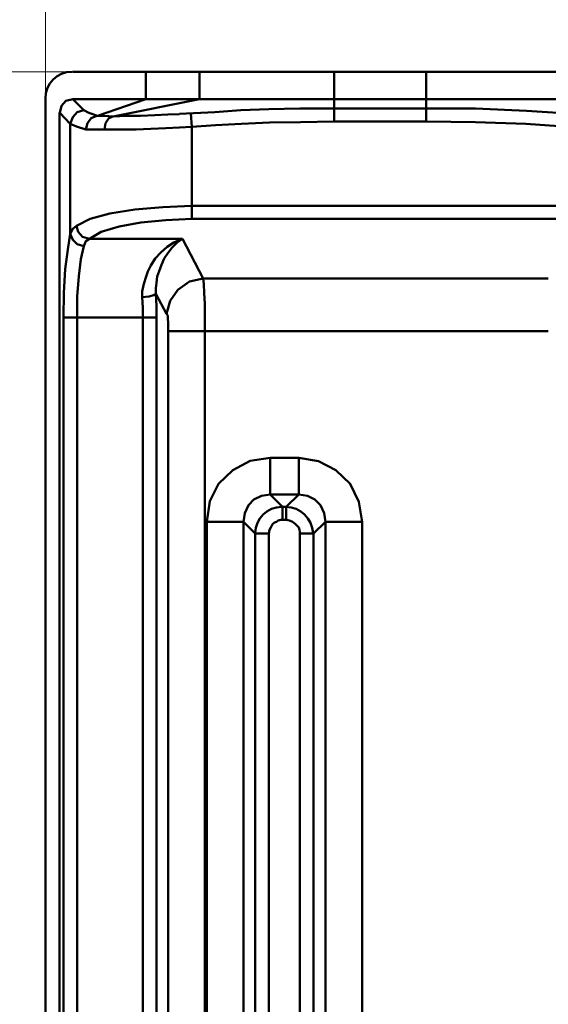
# Model space of a CAD drawing. Units: millimetres. Extents: x 5 to 1189, y 0 to 841.
# Drawn here: x 77 to 113, y 706 to 774 of the extents above; entities that cross this region are included whole.
import ezdxf

# ---------------------------------------------------------------- set-up
doc = ezdxf.new("R2010")
doc.units = ezdxf.units.MM
doc.header["$MEASUREMENT"] = 0
doc.layers.add('Warstwa 1', color=7, linetype='Continuous', lineweight=0)

msp = doc.modelspace()

# ---------------------------------------------------------------- linework, layer by layer
at = {"layer": 'Warstwa 1', "color": 18, "lineweight": 9, "true_color": 0x000000}
for p, q in [((78.694, 768.618), (78.694, 805.572)), ((88.685, 769.973), (34.163, 769.973))]:
    msp.add_line(p, q, dxfattribs=at)
at = {"layer": 'Warstwa 1', "color": 18, "lineweight": 50, "true_color": 0x000000}
for p, q in [((85.552, 768.11), (85.552, 769.973)), ((89.193, 768.11), (89.193, 769.973)), ((98.379, 766.586), (98.379, 769.973)), ((104.648, 766.586), (104.648, 769.973)), ((78.694, 291.013), (78.694, 768.107)), ((89.193, 768.11), (83.312, 766.928)), ((79.668, 767.175), (79.668, 446.419)), ((88.685, 766.205), (88.604, 767.133)), ((104.648, 767.472), (98.383, 767.472)), ((80.387, 766.413), (80.387, 758.924)), ((88.685, 759.94), (88.685, 766.205)), ((104.648, 766.586), (98.383, 766.586)), ((88.685, 760.825), (122.89, 760.825)), ((88.685, 759.94), (122.89, 759.94)), ((81.703, 758.585), (88.053, 758.585)), ((88.053, 758.585), (89.447, 755.879)), ((89.447, 755.876), (89.489, 755.495)), ((89.447, 755.876), (112.984, 755.876)), ((86.233, 754.817), (86.949, 753.466)), ((79.922, 753.205), (86.272, 753.205)), ((79.922, 447.262), (79.922, 753.202)), ((80.853, 447.516), (80.853, 753.202)), ((85.344, 753.205), (85.344, 447.477)), ((86.272, 753.205), (86.272, 447.223)), ((87.076, 752.277), (87.076, 462.125)), ((87.076, 752.277), (112.984, 752.277)), ((89.577, 752.277), (89.577, 462.125)), ((95.966, 743.641), (94.022, 743.641)), ((95.966, 741.14), (95.966, 743.638)), ((95.123, 740.297), (95.966, 741.14)), ((94.869, 739.408), (94.869, 740.293)), ((95.123, 739.408), (95.123, 740.293)), ((89.704, 739.281), (89.704, 462.125)), ((92.198, 739.281), (92.198, 462.125)), ((96.986, 738.477), (97.786, 739.281)), ((97.786, 462.125), (97.786, 739.281))]:
    msp.add_line(p, q, dxfattribs=at)
for points in [[(82.254, 766.964), (81.665, 767.175), (81.322, 767.345)], [(83.312, 766.925), (82.723, 766.964), (82.211, 766.964)], [(82.719, 766.036), (82.8, 766.456), (83.012, 766.798), (83.308, 766.921)], [(80.387, 758.924), (80.557, 759.259), (80.807, 759.471), (81.739, 759.936), (83.093, 760.317), (84.79, 760.571), (86.695, 760.744), (88.681, 760.825)], [(80.811, 759.471), (80.938, 759.051), (81.234, 758.709), (81.7, 758.585)], [(81.703, 758.585), (82.504, 759.051), (83.732, 759.428), (85.213, 759.686), (86.907, 759.855), (88.685, 759.936)], [(80.387, 758.924), (80.557, 758.5), (80.853, 758.204), (81.319, 758.077)], [(88.053, 758.585), (87.464, 758.335), (86.995, 758.038), (86.572, 757.654), (86.191, 757.234), (85.894, 756.765), (85.683, 756.345), (85.513, 755.879), (85.386, 755.41), (85.302, 754.99), (85.302, 754.606)], [(88.053, 758.585), (87.672, 758.335), (87.334, 757.996), (87.037, 757.611), (86.783, 757.234), (86.614, 756.811), (86.445, 756.384), (86.318, 756.003), (86.275, 755.583), (86.233, 755.198), (86.233, 754.821)], [(86.953, 753.463), (87.203, 754.348), (87.715, 755.11), (88.519, 755.661), (89.447, 755.872)], [(89.489, 755.491), (89.531, 754.902), (89.574, 754.14), (89.574, 753.205), (89.574, 752.277)], [(86.233, 754.817), (86.064, 754.733), (85.767, 754.648), (85.302, 754.606)], [(86.953, 753.463), (87.034, 753.339), (87.034, 753.124), (87.076, 752.874), (87.076, 752.577), (87.076, 752.281)], [(94.019, 743.641), (92.668, 743.43), (91.482, 742.795), (90.505, 741.867), (89.912, 740.678), (89.704, 739.285)], [(100.288, 739.281), (100.076, 740.632), (99.483, 741.863), (98.51, 742.791), (97.324, 743.426), (95.97, 743.638)], [(94.019, 741.14), (93.43, 741.059), (92.918, 740.805), (92.541, 740.424), (92.287, 739.874), (92.198, 739.281)], [(97.786, 739.281), (97.705, 739.87), (97.448, 740.421), (97.07, 740.805), (96.559, 741.056), (95.966, 741.14)], [(94.869, 739.408), (94.742, 739.408), (94.573, 739.366), (94.446, 739.285), (94.319, 739.239), (94.192, 739.115), (94.065, 738.9), (93.98, 738.731), (93.938, 738.477)], [(96.054, 738.477), (96.054, 738.6), (96.012, 738.727), (95.97, 738.897), (95.843, 739.024), (95.716, 739.151), (95.546, 739.281), (95.335, 739.362), (95.123, 739.408)]]:
    msp.add_lwpolyline(points, dxfattribs=at)
for points, knots in [([(80.514, 769.973), (79.502, 769.973), (78.694, 769.168), (78.694, 768.152), (78.694, 768.11), (78.694, 768.11), (78.694, 768.152)], [0, 0, 0, 0, 1, 1, 1, 2, 2, 2, 2]), ([(79.671, 767.175), (79.671, 767.175), (79.798, 767.641), (79.798, 767.641), (79.798, 767.641), (80.095, 767.979), (80.095, 767.979), (80.095, 767.979), (80.56, 768.107), (80.56, 768.107)], [0, 0, 0, 0, 1, 1, 1, 2, 2, 2, 3, 3, 3, 3]), ([(80.387, 766.413), (80.387, 766.413), (80.56, 766.879), (80.56, 766.879), (80.56, 766.879), (80.857, 767.218), (80.857, 767.218), (80.857, 767.218), (81.322, 767.345), (81.322, 767.345)], [0, 0, 0, 0, 1, 1, 1, 2, 2, 2, 3, 3, 3, 3]), ([(81.446, 766.036), (81.446, 766.036), (81.569, 766.456), (81.569, 766.456), (81.569, 766.456), (81.827, 766.798), (81.827, 766.798), (81.827, 766.798), (82.208, 766.964), (82.208, 766.964)], [0, 0, 0, 0, 1, 1, 1, 2, 2, 2, 3, 3, 3, 3]), ([(87.842, 767.09), (87.842, 767.09), (87.037, 767.048), (87.037, 767.048), (87.037, 767.048), (86.148, 767.006), (86.148, 767.006), (86.148, 767.006), (85.175, 766.964), (85.175, 766.964), (85.175, 766.964), (84.243, 766.964), (84.243, 766.964), (84.243, 766.964), (83.312, 766.921), (83.312, 766.921)], [0, 0, 0, 0, 1, 1, 1, 2, 2, 2, 3, 3, 3, 4, 4, 4, 5, 5, 5, 5]), ([(98.379, 767.472), (98.379, 767.472), (96.054, 767.472), (96.054, 767.472), (96.054, 767.472), (93.938, 767.429), (93.938, 767.429), (93.938, 767.429), (92.029, 767.348), (92.029, 767.348), (92.029, 767.348), (90.255, 767.221), (90.255, 767.221), (90.255, 767.221), (87.842, 767.094), (87.842, 767.094)], [0, 0, 0, 0, 1, 1, 1, 2, 2, 2, 3, 3, 3, 4, 4, 4, 5, 5, 5, 5]), ([(121.959, 766.501), (121.959, 766.501), (118.614, 766.794), (118.614, 766.794), (118.614, 766.794), (115.062, 767.091), (115.062, 767.091), (115.062, 767.091), (111.502, 767.302), (111.502, 767.302), (111.502, 767.302), (108.031, 767.472), (108.031, 767.472), (108.031, 767.472), (104.648, 767.472), (104.648, 767.472)], [0, 0, 0, 0, 1, 1, 1, 2, 2, 2, 3, 3, 3, 4, 4, 4, 5, 5, 5, 5]), ([(88.685, 766.205), (88.685, 766.205), (87.842, 766.163), (87.842, 766.163), (87.842, 766.163), (86.91, 766.12), (86.91, 766.12), (86.91, 766.12), (85.894, 766.078), (85.894, 766.078), (85.894, 766.078), (84.878, 766.036), (84.878, 766.036), (84.878, 766.036), (83.778, 766.036), (83.778, 766.036), (83.778, 766.036), (82.719, 766.036), (82.719, 766.036), (82.719, 766.036), (82.042, 766.036), (82.042, 766.036), (82.042, 766.036), (81.449, 766.036), (81.449, 766.036), (81.449, 766.036), (80.811, 766.244), (80.811, 766.244), (80.811, 766.244), (80.391, 766.413), (80.391, 766.413)], [0, 0, 0, 0, 1, 1, 1, 2, 2, 2, 3, 3, 3, 4, 4, 4, 5, 5, 5, 6, 6, 6, 7, 7, 7, 8, 8, 8, 9, 9, 9, 10, 10, 10, 10]), ([(98.379, 766.586), (98.379, 766.586), (96.093, 766.544), (96.093, 766.544), (96.093, 766.544), (93.976, 766.505), (93.976, 766.505), (93.976, 766.505), (92.075, 766.417), (92.075, 766.417), (92.075, 766.417), (90.297, 766.336), (90.297, 766.336), (90.297, 766.336), (88.685, 766.209), (88.685, 766.209)], [0, 0, 0, 0, 1, 1, 1, 2, 2, 2, 3, 3, 3, 4, 4, 4, 5, 5, 5, 5]), ([(121.835, 765.57), (121.835, 765.57), (118.533, 765.909), (118.533, 765.909), (118.533, 765.909), (115.02, 766.163), (115.02, 766.163), (115.02, 766.163), (111.464, 766.417), (111.464, 766.417), (111.464, 766.417), (108.031, 766.54), (108.031, 766.54), (108.031, 766.54), (104.648, 766.583), (104.648, 766.583)], [0, 0, 0, 0, 1, 1, 1, 2, 2, 2, 3, 3, 3, 4, 4, 4, 5, 5, 5, 5]), ([(79.922, 753.205), (79.922, 753.205), (79.964, 754.899), (79.964, 754.899), (79.964, 754.899), (80.049, 756.507), (80.049, 756.507), (80.049, 756.507), (80.215, 757.862), (80.215, 757.862), (80.215, 757.862), (80.387, 758.92), (80.387, 758.92)], [0, 0, 0, 0, 1, 1, 1, 2, 2, 2, 3, 3, 3, 4, 4, 4, 4]), ([(80.853, 753.205), (80.853, 753.205), (80.853, 754.645), (80.853, 754.645), (80.853, 754.645), (80.98, 756.042), (80.98, 756.042), (80.98, 756.042), (81.107, 757.185), (81.107, 757.185), (81.107, 757.185), (81.319, 758.074), (81.319, 758.074), (81.319, 758.074), (81.446, 758.412), (81.446, 758.412), (81.446, 758.412), (81.7, 758.582), (81.7, 758.582)], [0, 0, 0, 0, 1, 1, 1, 2, 2, 2, 3, 3, 3, 4, 4, 4, 5, 5, 5, 6, 6, 6, 6]), ([(86.233, 754.814), (86.233, 754.814), (86.272, 754.013), (86.272, 754.013), (86.272, 754.013), (86.272, 753.205), (86.272, 753.205)], [0, 0, 0, 0, 1, 1, 1, 2, 2, 2, 2]), ([(85.302, 754.602), (85.302, 754.602), (85.344, 753.886), (85.344, 753.886), (85.344, 753.886), (85.344, 753.205), (85.344, 753.205)], [0, 0, 0, 0, 1, 1, 1, 2, 2, 2, 2])]:
    msp.add_open_spline(points, degree=3, knots=knots, dxfattribs=at)
for points in [[(80.557, 769.973), (80.557, 769.973), (337.263, 769.973), (337.263, 769.973)], [(80.557, 768.11), (80.557, 768.11), (337.263, 768.11), (337.263, 768.11)], [(81.319, 767.345), (81.319, 767.345), (80.557, 768.107), (80.557, 768.107)], [(85.552, 768.11), (85.552, 768.11), (82.254, 766.967), (82.254, 766.967)], [(80.387, 766.413), (80.387, 766.413), (79.671, 767.175), (79.671, 767.175)], [(82.254, 766.967), (82.254, 766.967), (82.208, 766.967), (82.208, 766.967)], [(94.019, 741.14), (94.019, 741.14), (94.019, 743.641), (94.019, 743.641)], [(94.869, 740.297), (94.869, 740.297), (94.019, 741.14), (94.019, 741.14)], [(95.966, 741.14), (95.966, 741.14), (94.022, 741.14), (94.022, 741.14)], [(94.827, 740.297), (93.814, 740.297), (93.006, 739.493), (93.006, 738.523)], [(95.123, 740.294), (95.123, 740.294), (94.869, 740.294), (94.869, 740.294)], [(96.943, 738.523), (96.897, 739.493), (96.093, 740.297), (95.077, 740.297)], [(95.123, 739.405), (95.123, 739.405), (94.869, 739.405), (94.869, 739.405)], [(89.708, 739.281), (89.708, 739.281), (92.202, 739.281), (92.202, 739.281)], [(93.006, 738.477), (93.006, 738.477), (92.202, 739.281), (92.202, 739.281)], [(97.786, 739.281), (97.786, 739.281), (100.284, 739.281), (100.284, 739.281)], [(100.288, 462.125), (100.288, 462.125), (100.288, 739.281), (100.288, 739.281)], [(93.006, 738.477), (93.006, 738.477), (93.006, 319.719), (93.006, 319.719)], [(93.006, 738.477), (93.006, 738.477), (93.938, 738.477), (93.938, 738.477)], [(93.938, 738.477), (93.938, 738.477), (93.938, 319.719), (93.938, 319.719)], [(96.054, 738.477), (96.054, 738.477), (96.986, 738.477), (96.986, 738.477)], [(96.054, 319.715), (96.054, 319.715), (96.054, 738.473), (96.054, 738.473)], [(96.986, 319.715), (96.986, 319.715), (96.986, 738.473), (96.986, 738.473)]]:
    msp.add_open_spline(points, degree=3, dxfattribs=at)

doc.saveas('drawing.dxf')
